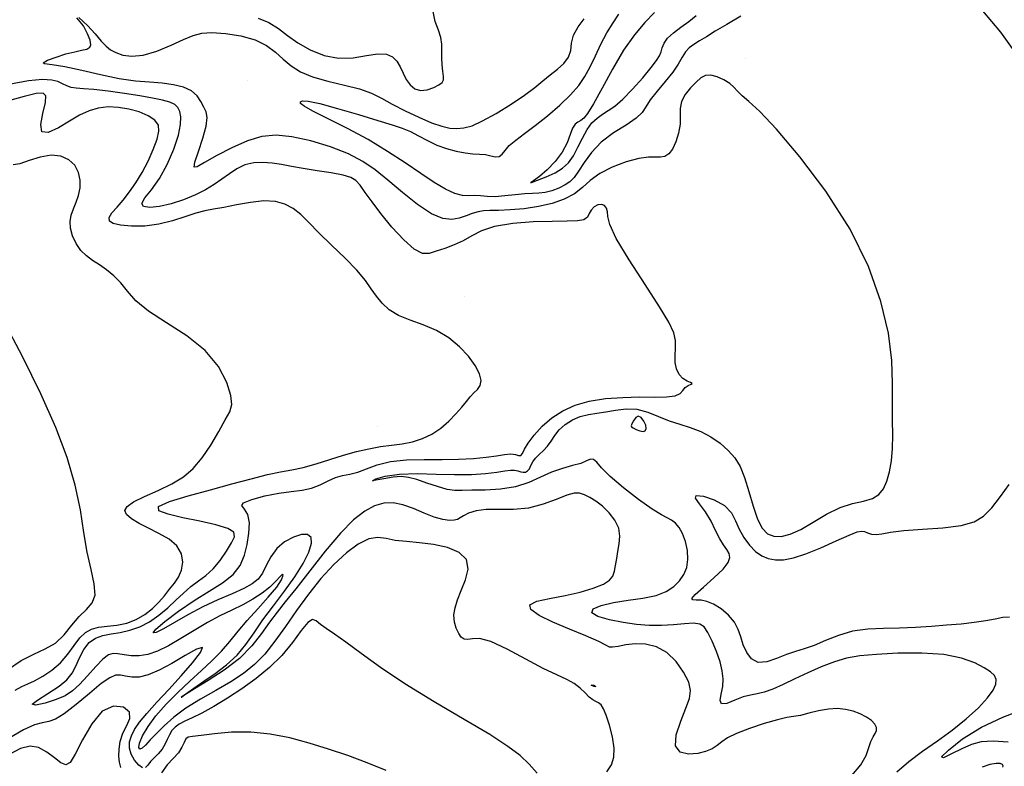
# Model space of a CAD drawing. Extents: x 356779 to 359979, y 1024428 to 1027586.
# Drawn here: x 358072 to 358300, y 1026137 to 1026309 of the extents above; entities that cross this region are included whole.
import ezdxf

# ---------------------------------------------------------------- set-up
doc = ezdxf.new("R2010")
doc.units = 0
doc.header["$LTSCALE"] = 25
doc.header["$MEASUREMENT"] = 0
doc.layers.add('INDEX', color=1, linetype='CONTINUOUS')
doc.layers.add('INTER', color=33, linetype='CONTINUOUS')

msp = doc.modelspace()

# ---------------------------------------------------------------- linework, layer by layer
at = {"layer": 'INDEX', "linetype": 'CONTINUOUS', "elevation": 2290}
for points in [[(358127.42, 1026309.45), (358129.93, 1026308.45), (358132.11, 1026307.07), (358134.25, 1026305.43), (358136.64, 1026303.71), (358139.48, 1026302.09), (358142.66, 1026300.83), (358146.02, 1026300.18), (358149.37, 1026300.3), (358152.49, 1026300.81), (358155.12, 1026301.21), (358157.09, 1026301.11), (358158.49, 1026300.49), (358159.49, 1026299.47), (358160.25, 1026298.15), (358160.92, 1026296.69), (358161.64, 1026295.25), (358162.53, 1026294.01), (358163.63, 1026293.11), (358164.96, 1026292.7), (358166.49, 1026292.86), (358168, 1026293.39), (358169.22, 1026294.03), (358169.94, 1026294.57), (358170.25, 1026295.15), (358170.27, 1026295.96), (358170.14, 1026297.16), (358169.98, 1026298.64), (358169.88, 1026300.23), (358169.91, 1026301.82), (358169.92, 1026303.39), (358169.69, 1026304.97), (358169.1, 1026306.64), (358168.38, 1026308.66), (358167.84, 1026311.38)], [(358264.64, 1026134.46), (358266.68, 1026136.94), (358267.92, 1026139.11), (358268.58, 1026140.91), (358269.03, 1026142.34), (358269.53, 1026143.38), (358270.01, 1026144.17), (358270.32, 1026144.86), (358270.3, 1026145.58), (358269.93, 1026146.35), (358269.17, 1026147.15), (358268.03, 1026147.95), (358266.58, 1026148.71), (358264.94, 1026149.33), (358263.18, 1026149.75), (358261.29, 1026149.93), (358259.21, 1026149.81), (358256.94, 1026149.4), (358254.7, 1026148.85), (358252.74, 1026148.37), (358251.18, 1026148.09), (358249.6, 1026147.84), (358247.46, 1026147.36), (358244.4, 1026146.48), (358240.98, 1026145.35), (358237.97, 1026144.18), (358235.92, 1026143.14), (358234.6, 1026142.24), (358233.53, 1026141.42), (358232.32, 1026140.65), (358230.85, 1026139.99), (358229.02, 1026139.52), (358226.89, 1026139.38), (358224.97, 1026139.85), (358223.89, 1026141.29), (358224.07, 1026143.87), (358225.08, 1026147.02), (358226.28, 1026150), (358227.1, 1026152.25), (358227.35, 1026154.09), (358226.93, 1026156.02), (358225.77, 1026158.38), (358224.02, 1026160.84), (358221.86, 1026162.91), (358219.46, 1026164.2), (358216.98, 1026164.78), (358214.57, 1026164.87), (358212.39, 1026164.64), (358210.6, 1026164.31), (358209.33, 1026164.09), (358208.61, 1026164.14), (358207.81, 1026164.57), (358206.16, 1026165.42), (358203.17, 1026166.71), (358199.36, 1026168.28), (358195.52, 1026169.93), (358192.39, 1026171.47), (358190.47, 1026172.82), (358190.2, 1026173.92), (358191.83, 1026174.72), (358194.8, 1026175.38), (358198.36, 1026176.04), (358201.83, 1026176.84), (358204.88, 1026177.74), (358207.21, 1026178.67), (358208.65, 1026179.57), (358209.41, 1026180.52), (358209.79, 1026181.64), (358210.05, 1026183), (358210.29, 1026184.57), (358210.57, 1026186.25), (358210.89, 1026188), (358211.04, 1026189.78), (358210.76, 1026191.6), (358209.87, 1026193.43), (358208.54, 1026195.17), (358207.01, 1026196.67), (358205.5, 1026197.84), (358204.1, 1026198.71), (358202.84, 1026199.31), (358201.73, 1026199.66), (358200.48, 1026199.67), (358198.75, 1026199.22), (358196.31, 1026198.26), (358193.28, 1026197.13), (358189.9, 1026196.25), (358186.41, 1026195.93), (358183.06, 1026195.93), (358180.12, 1026195.9), (358177.79, 1026195.58), (358176.07, 1026195.05), (358174.88, 1026194.47), (358174.11, 1026193.99), (358173.51, 1026193.64), (358172.77, 1026193.43), (358171.64, 1026193.4), (358170.1, 1026193.62), (358168.15, 1026194.18), (358165.84, 1026195.1), (358163.36, 1026196.15), (358160.91, 1026197.02), (358158.65, 1026197.46), (358156.51, 1026197.39), (358154.36, 1026196.77), (358152.07, 1026195.54), (358149.48, 1026193.51), (358146.45, 1026190.44), (358142.94, 1026186.29), (358139.35, 1026181.73), (358136.15, 1026177.62), (358133.71, 1026174.56), (358131.81, 1026172.19), (358130.09, 1026169.92), (358128.22, 1026167.3), (358125.95, 1026164.41), (358123.09, 1026161.5), (358119.56, 1026158.78), (358115.89, 1026156.4), (358112.73, 1026154.5), (358110.62, 1026153.2), (358109.63, 1026152.55), (358109.71, 1026152.6), (358110.76, 1026153.35), (358112.58, 1026154.63), (358114.92, 1026156.26), (358117.52, 1026158.07), (358120.15, 1026160.05), (358122.56, 1026162.26), (358124.6, 1026164.72), (358126.49, 1026167.45), (358128.54, 1026170.44), (358130.96, 1026173.69), (358133.52, 1026177.05), (358135.91, 1026180.34), (358137.82, 1026183.41), (358139.15, 1026186.06), (358139.78, 1026188.13), (358139.68, 1026189.47), (358138.88, 1026190.12), (358137.48, 1026190.12), (358135.6, 1026189.55), (358133.56, 1026188.45), (358131.72, 1026186.9), (358130.35, 1026185), (358129.32, 1026183.02), (358128.42, 1026181.23), (358127.42, 1026179.85), (358126.08, 1026178.75), (358124.13, 1026177.68), (358121.41, 1026176.47), (358118.13, 1026175.05), (358114.63, 1026173.42), (358111.22, 1026171.61), (358108.12, 1026169.84), (358105.59, 1026168.39), (358103.84, 1026167.53), (358103.15, 1026167.43), (358103.79, 1026168.26), (358105.91, 1026170.08), (358109.05, 1026172.47), (358112.63, 1026174.92), (358116.11, 1026177.05), (358119.2, 1026178.96), (358121.65, 1026180.88), (358123.29, 1026183.01), (358124.3, 1026185.35), (358124.91, 1026187.85), (358125.31, 1026190.44), (358125.41, 1026192.85), (358125.06, 1026194.78), (358124.27, 1026196.03), (358123.69, 1026196.82), (358124.09, 1026197.49), (358126.01, 1026198.27), (358128.96, 1026199.07), (358132.19, 1026199.71), (358135.09, 1026200.1), (358137.59, 1026200.4), (358139.8, 1026200.85), (358141.78, 1026201.61), (358143.59, 1026202.51), (358145.29, 1026203.28), (358146.94, 1026203.75), (358148.62, 1026204.09), (358150.44, 1026204.57), (358152.5, 1026205.35), (358154.96, 1026206.25), (358158.01, 1026206.99), (358161.71, 1026207.36), (358165.8, 1026207.47), (358169.93, 1026207.49), (358173.77, 1026207.56), (358177.2, 1026207.73), (358180.14, 1026208), (358182.52, 1026208.34), (358184.39, 1026208.64), (358185.82, 1026208.75), (358186.88, 1026208.59), (358187.64, 1026208.38), (358188.16, 1026208.4), (358188.53, 1026208.87), (358188.99, 1026209.84), (358189.81, 1026211.27), (358191.2, 1026213.13), (358193.08, 1026215.17), (358195.33, 1026217.12), (358197.84, 1026218.75), (358200.67, 1026220.03), (358203.96, 1026220.95), (358207.72, 1026221.53), (358211.7, 1026221.83), (358215.55, 1026221.93), (358218.97, 1026221.91), (358221.77, 1026221.93), (358223.78, 1026222.17), (358224.94, 1026222.73), (358225.58, 1026223.45), (358226.11, 1026224.12), (358226.82, 1026224.57), (358227.49, 1026224.84), (358227.76, 1026225.02), (358227.38, 1026225.23), (358226.55, 1026225.57), (358225.58, 1026226.17), (358224.73, 1026227.13), (358224.11, 1026228.38), (358223.8, 1026229.87), (358223.8, 1026231.5), (358223.92, 1026233.22), (358223.9, 1026234.96), (358223.5, 1026236.77), (358222.37, 1026239.17), (358220.19, 1026242.77), (358216.86, 1026247.89), (358213.17, 1026253.56), (358210.19, 1026258.51), (358208.67, 1026261.76), (358208.21, 1026263.62), (358208.16, 1026264.71), (358207.96, 1026265.55), (358207.5, 1026266.14), (358206.82, 1026266.4), (358205.96, 1026266.28), (358205.08, 1026265.81), (358204.37, 1026265.11), (358203.95, 1026264.27), (358203.52, 1026263.46), (358202.72, 1026262.86), (358201.22, 1026262.59), (358198.83, 1026262.52), (358195.42, 1026262.49), (358191.01, 1026262.35), (358186.29, 1026261.98), (358182.09, 1026261.31), (358179.04, 1026260.32), (358176.81, 1026259.14), (358174.85, 1026258), (358172.72, 1026257.04), (358170.56, 1026256.25), (358168.59, 1026255.59), (358166.97, 1026255.07), (358165.41, 1026255.08), (358163.53, 1026256.04), (358161.08, 1026258.22), (358158.36, 1026261.18), (358155.81, 1026264.28), (358153.76, 1026266.99), (358152.2, 1026269.18), (358151.01, 1026270.83), (358150.04, 1026271.93), (358148.87, 1026272.64), (358147.06, 1026273.17), (358144.31, 1026273.67), (358141.05, 1026274.18), (358137.85, 1026274.69), (358135.15, 1026275.17), (358132.85, 1026275.6), (358130.71, 1026275.92), (358128.55, 1026276.07), (358126.41, 1026275.97), (358124.38, 1026275.52), (358122.52, 1026274.64), (358120.78, 1026273.49), (358119.06, 1026272.21), (358117.27, 1026270.97), (358115.27, 1026269.77), (358112.94, 1026268.6), (358110.21, 1026267.49), (358107.34, 1026266.53), (358104.64, 1026265.89), (358102.43, 1026265.66), (358100.98, 1026265.9), (358100.55, 1026266.63), (358101.27, 1026267.89), (358102.79, 1026269.77), (358104.65, 1026272.36), (358106.44, 1026275.64), (358107.94, 1026279.18), (358109.01, 1026282.39), (358109.53, 1026284.85), (358109.6, 1026286.61), (358109.35, 1026287.86), (358108.9, 1026288.78), (358108.15, 1026289.47), (358107, 1026290.01), (358105.33, 1026290.49), (358103.06, 1026290.96), (358100.11, 1026291.46), (358096.52, 1026292.02), (358092.77, 1026292.55), (358089.46, 1026292.94), (358087.06, 1026293.12), (358085.41, 1026293.22), (358084.23, 1026293.4), (358083.24, 1026293.77), (358082.26, 1026294.26), (358081.16, 1026294.76), (358079.73, 1026295.14), (358077.61, 1026295.25), (358074.37, 1026294.93), (358069.8, 1026294.11)]]:
    msp.add_lwpolyline(points, dxfattribs=at)
at = {"layer": 'INTER', "linetype": 'CONTINUOUS', "flags": 128}
for points in [[(358304.3, 1026298.89), (358299.04, 1026306.19), (358292.85, 1026313.69)], [(358275.05, 1026135.31), (358277.78, 1026137.72), (358280.97, 1026140.1), (358284.41, 1026142.48), (358287.85, 1026144.96), (358291.08, 1026147.57), (358293.87, 1026150.13), (358296.01, 1026152.4), (358297.32, 1026154.19), (358297.92, 1026155.56), (358297.97, 1026156.63), (358297.58, 1026157.54), (358296.7, 1026158.41), (358295.22, 1026159.38), (358293.04, 1026160.5), (358289.98, 1026161.59), (358285.89, 1026162.4), (358280.77, 1026162.74), (358275.29, 1026162.71), (358270.33, 1026162.45), (358266.48, 1026162.09), (358263.43, 1026161.55), (358260.61, 1026160.73), (358257.58, 1026159.56), (358254.44, 1026158.18), (358251.43, 1026156.77), (358248.73, 1026155.49), (358246.39, 1026154.45), (358244.4, 1026153.72), (358242.74, 1026153.34), (358241.19, 1026153.06), (358239.52, 1026152.61), (358237.6, 1026151.84), (358235.78, 1026151.13), (358234.54, 1026150.99), (358234.19, 1026151.78), (358234.43, 1026153.26), (358234.8, 1026155.04), (358234.91, 1026156.8), (358234.7, 1026158.64), (358234.17, 1026160.72), (358233.34, 1026163.12), (358232.35, 1026165.52), (358231.37, 1026167.52), (358230.49, 1026168.8), (358229.49, 1026169.45), (358228.05, 1026169.63), (358225.96, 1026169.52), (358223.4, 1026169.29), (358220.61, 1026169.12), (358217.77, 1026169.12), (358214.87, 1026169.34), (358211.8, 1026169.78), (358208.63, 1026170.42), (358205.95, 1026171.2), (358204.52, 1026172.07), (358204.88, 1026172.95), (358206.73, 1026173.77), (358209.57, 1026174.46), (358212.92, 1026174.97), (358216.34, 1026175.45), (358219.4, 1026176.07), (358221.75, 1026176.96), (358223.49, 1026178.1), (358224.79, 1026179.42), (358225.79, 1026180.88), (358226.47, 1026182.51), (358226.77, 1026184.37), (358226.65, 1026186.44), (358226.19, 1026188.53), (358225.52, 1026190.38), (358224.72, 1026191.79), (358223.86, 1026192.8), (358222.96, 1026193.47), (358221.99, 1026193.97), (358220.63, 1026194.67), (358218.48, 1026195.99), (358215.35, 1026198.22), (358211.85, 1026200.93), (358208.8, 1026203.54), (358206.82, 1026205.54), (358205.67, 1026206.86), (358204.95, 1026207.5), (358204.26, 1026207.52), (358203.34, 1026207.13), (358201.99, 1026206.58), (358200.07, 1026206.05), (358197.74, 1026205.43), (358195.22, 1026204.58), (358192.69, 1026203.41), (358189.99, 1026202.15), (358186.94, 1026201.14), (358183.45, 1026200.61), (358179.91, 1026200.42), (358176.85, 1026200.37), (358174.62, 1026200.28), (358172.87, 1026200.28), (358171.08, 1026200.56), (358168.86, 1026201.2), (358166.43, 1026202.04), (358164.14, 1026202.82), (358162.22, 1026203.33), (358160.47, 1026203.52), (358158.61, 1026203.4), (358156.48, 1026203.03), (358154.66, 1026202.66), (358153.86, 1026202.58), (358154.63, 1026202.98), (358156.82, 1026203.61), (358160.1, 1026204.11), (358164.15, 1026204.22), (358168.54, 1026204.09), (358172.85, 1026203.97), (358176.72, 1026204.04), (358180, 1026204.27), (358182.59, 1026204.56), (358184.45, 1026204.83), (358185.74, 1026205), (358186.68, 1026205.02), (358187.45, 1026204.87), (358188.12, 1026204.65), (358188.7, 1026204.51), (358189.23, 1026204.56), (358189.7, 1026204.83), (358190.11, 1026205.33), (358190.48, 1026206.06), (358190.91, 1026206.92), (358191.51, 1026207.81), (358192.37, 1026208.65), (358193.37, 1026209.52), (358194.34, 1026210.52), (358195.16, 1026211.71), (358195.99, 1026213.01), (358197.03, 1026214.33), (358198.41, 1026215.55), (358200.08, 1026216.6), (358201.89, 1026217.39), (358203.74, 1026217.89), (358205.68, 1026218.21), (358207.76, 1026218.52), (358210.04, 1026218.9), (358212.46, 1026219.17), (358214.95, 1026219.07), (358217.46, 1026218.42), (358219.96, 1026217.44), (358222.44, 1026216.43), (358224.89, 1026215.62), (358227.31, 1026214.86), (358229.7, 1026213.94), (358232.03, 1026212.71), (358234.2, 1026211.21), (358236.09, 1026209.58), (358237.59, 1026207.86), (358238.81, 1026205.85), (358239.86, 1026203.31), (358240.85, 1026200.1), (358241.84, 1026196.7), (358242.85, 1026193.7), (358243.93, 1026191.59), (358245.14, 1026190.33), (358246.57, 1026189.74), (358248.29, 1026189.7), (358250.35, 1026190.22), (358252.83, 1026191.33), (358255.7, 1026193), (358258.81, 1026194.84), (358261.91, 1026196.38), (358264.8, 1026197.32), (358267.33, 1026197.88), (358269.39, 1026198.45), (358270.88, 1026199.36), (358271.94, 1026200.69), (358272.71, 1026202.44), (358273.34, 1026204.62), (358273.8, 1026207.17), (358274.06, 1026210.01), (358274.11, 1026213.12), (358274.05, 1026216.58), (358274.02, 1026220.51), (358274.04, 1026225.05), (358273.85, 1026230.37), (358273.07, 1026236.64), (358271.36, 1026243.95), (358268.49, 1026252.08), (358264.25, 1026260.71), (358258.66, 1026269.43), (358252.62, 1026277.42), (358247.23, 1026283.77), (358243.35, 1026287.86), (358240.83, 1026290.18), (358239.26, 1026291.51), (358238.23, 1026292.54), (358237.39, 1026293.45), (358236.41, 1026294.32), (358235.05, 1026295.18), (358233.49, 1026295.9), (358232.01, 1026296.28), (358230.8, 1026296.19), (358229.74, 1026295.64), (358228.64, 1026294.67), (358227.37, 1026293.36), (358226.15, 1026291.81), (358225.3, 1026290.17), (358224.99, 1026288.53), (358224.99, 1026286.83), (358224.96, 1026284.96), (358224.61, 1026282.89), (358223.98, 1026280.86), (358223.2, 1026279.18), (358222.34, 1026278.07), (358221.41, 1026277.48), (358220.38, 1026277.28), (358219.18, 1026277.32), (358217.61, 1026277.33), (358215.41, 1026277.03), (358212.48, 1026276.23), (358209.27, 1026275.01), (358206.37, 1026273.51), (358204.19, 1026271.91), (358202.41, 1026270.31), (358200.54, 1026268.84), (358198.19, 1026267.6), (358195.38, 1026266.62), (358192.22, 1026265.89), (358188.89, 1026265.41), (358185.69, 1026265.14), (358182.97, 1026265.01), (358180.99, 1026264.97), (358179.52, 1026264.92), (358178.25, 1026264.72), (358176.93, 1026264.31), (358175.48, 1026263.77), (358173.91, 1026263.26), (358172.17, 1026262.94), (358170.1, 1026263.14), (358167.51, 1026264.21), (358164.29, 1026266.37), (358160.78, 1026269.16), (358157.42, 1026271.99), (358154.49, 1026274.36), (358151.63, 1026276.33), (358148.29, 1026278.08), (358144.14, 1026279.71), (358139.59, 1026281.09), (358135.26, 1026282.04), (358131.57, 1026282.38), (358128.28, 1026282.06), (358124.96, 1026281.09), (358121.35, 1026279.51), (358117.86, 1026277.69), (358115.03, 1026276.08), (358113.32, 1026275.1), (358112.65, 1026275.04), (358112.83, 1026276.18), (358113.62, 1026278.62), (358114.62, 1026281.67), (358115.41, 1026284.5), (358115.63, 1026286.46), (358115.39, 1026287.77), (358114.87, 1026288.9), (358114.22, 1026290.17), (358113.32, 1026291.49), (358112.01, 1026292.65), (358110.17, 1026293.5), (358107.88, 1026294.06), (358105.24, 1026294.4), (358102.34, 1026294.62), (358099.07, 1026294.9), (358095.31, 1026295.43), (358091.03, 1026296.33), (358086.68, 1026297.36), (358082.78, 1026298.2), (358079.84, 1026298.63), (358078.09, 1026298.84), (358077.72, 1026299.13), (358078.78, 1026299.71), (358080.76, 1026300.45), (358083.03, 1026301.15), (358085.04, 1026301.65), (358086.65, 1026302), (358087.82, 1026302.3), (358088.52, 1026302.69), (358088.78, 1026303.3), (358088.61, 1026304.32), (358088.04, 1026305.83), (358087.04, 1026307.65), (358085.57, 1026309.5)], [(358086.03, 1026309.61), (358088.02, 1026307.71), (358089.75, 1026305.79), (358091.18, 1026304.14), (358092.31, 1026302.95), (358093.35, 1026302.12), (358094.55, 1026301.48), (358096.15, 1026300.91), (358098.24, 1026300.62), (358100.88, 1026300.88), (358104.04, 1026301.84), (358107.32, 1026303.19), (358110.22, 1026304.5), (358112.43, 1026305.44), (358114.39, 1026305.96), (358116.74, 1026306.1), (358119.89, 1026305.91), (358123.43, 1026305.36), (358126.75, 1026304.43), (358129.36, 1026303.13), (358131.41, 1026301.59), (358133.21, 1026299.98), (358135.05, 1026298.44), (358137.22, 1026297.05), (358140.01, 1026295.85), (358143.55, 1026294.85), (358147.37, 1026293.97), (358150.86, 1026293.08), (358153.6, 1026292.07), (358155.93, 1026290.91), (358158.41, 1026289.56), (358161.4, 1026288.03), (358164.59, 1026286.53), (358167.53, 1026285.28), (358169.86, 1026284.46), (358171.71, 1026284.05), (358173.32, 1026283.93), (358174.95, 1026284.07), (358176.86, 1026284.59), (358179.32, 1026285.69), (358182.46, 1026287.44), (358185.87, 1026289.56), (358188.98, 1026291.66), (358191.37, 1026293.44), (358193.23, 1026294.94), (358194.89, 1026296.3), (358196.58, 1026297.63), (358198.11, 1026298.98), (358199.19, 1026300.41), (358199.66, 1026301.96), (358199.87, 1026303.65), (358200.32, 1026305.47), (358201.36, 1026307.41), (358202.77, 1026309.31)], [(358238.98, 1026309.87), (358235.72, 1026307.95), (358233.07, 1026306.39), (358231.01, 1026305.15), (358229.4, 1026304.17), (358228.11, 1026303.36), (358227.05, 1026302.58), (358226.18, 1026301.64), (358225.41, 1026300.39), (358224.52, 1026298.82), (358223.27, 1026296.92), (358221.52, 1026294.76), (358219.63, 1026292.55), (358218.05, 1026290.56), (358217.06, 1026288.98), (358216.19, 1026287.64), (358214.8, 1026286.3), (358212.45, 1026284.74), (358209.55, 1026282.91), (358206.73, 1026280.79), (358204.48, 1026278.42), (358202.78, 1026276.06), (358201.49, 1026274.05), (358200.46, 1026272.63), (358199.48, 1026271.65), (358198.35, 1026270.89), (358196.93, 1026270.17), (358195.34, 1026269.55), (358193.76, 1026269.13), (358192.31, 1026268.97), (358190.81, 1026268.94), (358189.03, 1026268.88), (358186.83, 1026268.65), (358184.44, 1026268.37), (358182.2, 1026268.19), (358180.35, 1026268.21), (358178.84, 1026268.35), (358177.49, 1026268.44), (358176.15, 1026268.41), (358174.67, 1026268.47), (358172.92, 1026268.89), (358170.75, 1026269.89), (358168.12, 1026271.46), (358165.02, 1026273.51), (358161.43, 1026275.97), (358157.36, 1026278.65), (358152.87, 1026281.38), (358148.09, 1026283.95), (358143.61, 1026286.2), (358140.09, 1026287.95), (358138.05, 1026289.09), (358137.24, 1026289.75), (358137.22, 1026290.12), (358137.71, 1026290.32), (358139.03, 1026290.24), (358141.66, 1026289.68), (358145.8, 1026288.55), (358150.65, 1026287.14), (358155.11, 1026285.8), (358158.39, 1026284.81), (358160.72, 1026284.03), (358162.62, 1026283.23), (358164.53, 1026282.23), (358166.56, 1026281.14), (358168.7, 1026280.1), (358170.97, 1026279.28), (358173.22, 1026278.68), (358175.3, 1026278.3), (358177.08, 1026278.12), (358178.6, 1026278.03), (358179.95, 1026277.9), (358181.19, 1026277.64), (358182.27, 1026277.42), (358183.15, 1026277.49), (358183.82, 1026277.99), (358184.5, 1026278.87), (358185.47, 1026279.99), (358186.97, 1026281.27), (358188.99, 1026282.78), (358191.46, 1026284.64), (358194.29, 1026286.88), (358197.14, 1026289.33), (358199.65, 1026291.71), (358201.54, 1026293.85), (358202.96, 1026295.92), (358204.17, 1026298.15), (358205.37, 1026300.72), (358206.64, 1026303.45), (358208, 1026306.07), (358209.45, 1026308.38), (358210.82, 1026310.35)], [(358219.01, 1026310.72), (358216.79, 1026308.45), (358214.41, 1026305.61), (358211.9, 1026302.02), (358209.32, 1026297.68), (358206.91, 1026293.27), (358204.93, 1026289.64), (358203.57, 1026287.41), (358202.67, 1026286.29), (358201.99, 1026285.79), (358201.34, 1026285.43), (358200.7, 1026284.93), (358200.1, 1026284.03), (358199.53, 1026282.55), (358198.81, 1026280.64), (358197.71, 1026278.49), (358196.11, 1026276.34), (358194.25, 1026274.38), (358192.47, 1026272.83), (358191.08, 1026271.86), (358190.38, 1026271.44), (358190.63, 1026271.5), (358191.98, 1026271.97), (358193.98, 1026272.74), (358196.06, 1026273.69), (358197.77, 1026274.75), (358199.13, 1026276.01), (358200.28, 1026277.6), (358201.35, 1026279.6), (358202.39, 1026281.73), (358203.46, 1026283.69), (358204.58, 1026285.21), (358205.77, 1026286.36), (358207, 1026287.25), (358208.32, 1026288.06), (358209.84, 1026289.09), (358211.71, 1026290.68), (358213.98, 1026293.01), (358216.32, 1026295.64), (358218.28, 1026298), (358219.53, 1026299.64), (358220.2, 1026300.74), (358220.55, 1026301.64), (358220.82, 1026302.6), (358221.25, 1026303.67), (358222.07, 1026304.83), (358223.43, 1026306.06), (358225.15, 1026307.34), (358226.97, 1026308.66), (358228.67, 1026310.01)], [(358208.04, 1026135.31), (358209.06, 1026136.94), (358209.62, 1026138.67), (358209.69, 1026140.77), (358209.29, 1026143.37), (358208.6, 1026146.08), (358207.86, 1026148.39), (358207.23, 1026149.9), (358206.68, 1026150.76), (358206.12, 1026151.24), (358205.49, 1026151.58), (358204.75, 1026151.98), (358203.92, 1026152.6), (358202.97, 1026153.54), (358201.85, 1026154.67), (358200.48, 1026155.75), (358198.77, 1026156.67), (358196.47, 1026157.7), (358193.34, 1026159.2), (358189.28, 1026161.37), (358184.95, 1026163.68), (358181.18, 1026165.42), (358178.58, 1026166.11), (358176.95, 1026166.07), (358175.9, 1026165.87), (358175.08, 1026165.96), (358174.39, 1026166.42), (358173.78, 1026167.27), (358173.22, 1026168.47), (358172.82, 1026169.93), (358172.69, 1026171.55), (358172.93, 1026173.23), (358173.5, 1026175.08), (358174.35, 1026177.2), (358175.34, 1026179.64), (358175.96, 1026182.14), (358175.62, 1026184.36), (358173.9, 1026186.02), (358171.16, 1026187.14), (358167.94, 1026187.85), (358164.73, 1026188.25), (358161.73, 1026188.5), (358159.13, 1026188.79), (358156.99, 1026189.21), (358155.06, 1026189.45), (358153.01, 1026189.13), (358150.58, 1026187.94), (358147.83, 1026185.93), (358144.91, 1026183.22), (358141.96, 1026179.96), (358139.06, 1026176.34), (358136.3, 1026172.59), (358133.73, 1026168.92), (358131.31, 1026165.51), (358128.96, 1026162.53), (358126.59, 1026160.1), (358124.03, 1026158.03), (358121.09, 1026156.11), (358117.67, 1026154.13), (358114.08, 1026152.08), (358110.73, 1026150), (358107.94, 1026147.94), (358105.7, 1026145.98), (358103.92, 1026144.19), (358102.51, 1026142.68), (358101.42, 1026141.51), (358100.62, 1026140.78), (358100.07, 1026140.58), (358099.85, 1026140.95), (358100.05, 1026141.96), (358100.75, 1026143.6), (358102, 1026145.76), (358103.81, 1026148.26), (358106.17, 1026150.95), (358108.87, 1026153.67), (358111.66, 1026156.29), (358114.31, 1026158.71), (358116.75, 1026160.98), (358118.94, 1026163.2), (358120.9, 1026165.43), (358122.81, 1026167.78), (358124.92, 1026170.29), (358127.36, 1026172.99), (358129.79, 1026175.65), (358131.74, 1026177.97), (358132.87, 1026179.7), (358133.25, 1026180.73), (358133.07, 1026180.99), (358132.49, 1026180.44), (358131.52, 1026179.33), (358130.14, 1026177.96), (358128.35, 1026176.57), (358126.24, 1026175.23), (358123.87, 1026173.93), (358121.33, 1026172.67), (358118.61, 1026171.33), (358115.71, 1026169.79), (358112.65, 1026167.98), (358109.58, 1026166.11), (358106.72, 1026164.45), (358104.2, 1026163.22), (358101.98, 1026162.45), (358099.97, 1026162.1), (358098.11, 1026162.12), (358096.44, 1026162.33), (358095.03, 1026162.57), (358093.9, 1026162.64), (358092.84, 1026162.31), (358091.56, 1026161.34), (358089.9, 1026159.63), (358088.01, 1026157.53), (358086.17, 1026155.53), (358084.51, 1026154.02), (358082.82, 1026152.9), (358080.77, 1026152), (358078.25, 1026151.21), (358076.06, 1026150.75), (358075.22, 1026150.92), (358076.41, 1026151.9), (358078.86, 1026153.41), (358081.44, 1026155.08), (358083.26, 1026156.6), (358084.44, 1026158.08), (358085.31, 1026159.73), (358086.19, 1026161.65), (358087.19, 1026163.59), (358088.39, 1026165.2), (358089.84, 1026166.23), (358091.54, 1026166.81), (358093.46, 1026167.17), (358095.56, 1026167.52), (358097.78, 1026168.02), (358100.06, 1026168.81), (358102.33, 1026170), (358104.52, 1026171.51), (358106.57, 1026173.19), (358108.45, 1026174.94), (358110.2, 1026176.62), (358111.91, 1026178.13), (358113.63, 1026179.41), (358115.35, 1026180.68), (358117.05, 1026182.21), (358118.69, 1026184.17), (358120.14, 1026186.29), (358121.29, 1026188.2), (358121.95, 1026189.63), (358121.8, 1026190.67), (358120.44, 1026191.53), (358117.66, 1026192.37), (358113.98, 1026193.21), (358110.06, 1026194.03), (358106.62, 1026194.82), (358104.45, 1026195.65), (358104.38, 1026196.62), (358106.92, 1026197.78), (358111.3, 1026199.09), (358116.42, 1026200.47), (358121.36, 1026201.83), (358125.8, 1026203.04), (358129.57, 1026203.99), (358132.6, 1026204.59), (358135.23, 1026205.05), (358137.86, 1026205.61), (358140.81, 1026206.46), (358143.98, 1026207.48), (358147.16, 1026208.49), (358150.18, 1026209.33), (358153.02, 1026209.97), (358155.7, 1026210.44), (358158.26, 1026210.75), (358160.72, 1026211.06), (358163.09, 1026211.53), (358165.38, 1026212.29), (358167.57, 1026213.36), (358169.62, 1026214.72), (358171.49, 1026216.32), (358173.14, 1026218), (358174.5, 1026219.57), (358175.57, 1026220.89), (358176.44, 1026221.97), (358177.26, 1026222.88), (358178.09, 1026223.68), (358178.76, 1026224.55), (358179, 1026225.71), (358178.62, 1026227.29), (358177.62, 1026229.21), (358176.06, 1026231.34), (358173.98, 1026233.51), (358171.48, 1026235.56), (358168.63, 1026237.3), (358165.57, 1026238.6), (358162.54, 1026239.67), (358159.86, 1026240.75), (358157.72, 1026242.07), (358156.07, 1026243.58), (358154.76, 1026245.22), (358153.59, 1026246.93), (358152.22, 1026248.85), (358150.27, 1026251.18), (358147.52, 1026253.99), (358144.39, 1026257), (358141.45, 1026259.83), (358139.14, 1026262.19), (358137.29, 1026264.05), (358135.55, 1026265.46), (358133.64, 1026266.48), (358131.41, 1026267.07), (358128.75, 1026267.2), (358125.64, 1026266.87), (358122.41, 1026266.28), (358119.48, 1026265.7), (358117.13, 1026265.29), (358115.1, 1026264.92), (358113, 1026264.37), (358110.51, 1026263.52), (358107.64, 1026262.57), (358104.5, 1026261.8), (358101.24, 1026261.41), (358098.15, 1026261.39), (358095.61, 1026261.6), (358093.91, 1026261.98), (358093.05, 1026262.55), (358093, 1026263.35), (358093.66, 1026264.44), (358094.82, 1026265.8), (358096.24, 1026267.41), (358097.71, 1026269.27), (358099.19, 1026271.38), (358100.63, 1026273.77), (358102, 1026276.42), (358103.19, 1026279.09), (358104.07, 1026281.46), (358104.51, 1026283.31), (358104.39, 1026284.74), (358103.58, 1026285.89), (358102.03, 1026286.9), (358099.94, 1026287.76), (358097.57, 1026288.41), (358095.15, 1026288.81), (358092.77, 1026288.91), (358090.5, 1026288.65), (358088.35, 1026288), (358086.19, 1026286.99), (358083.85, 1026285.64), (358081.28, 1026284.12), (358078.95, 1026283.03), (358077.46, 1026283.13), (358077.19, 1026284.83), (358077.69, 1026287.44), (358078.29, 1026289.92), (358078.41, 1026291.48), (358077.75, 1026292.11), (358076.13, 1026291.99), (358073.4, 1026291.34), (358069.71, 1026290.36)], [(358071.29, 1026154.19), (358072.79, 1026155.03), (358074.19, 1026155.65), (358075.75, 1026156.36), (358077.67, 1026157.39), (358079.75, 1026158.78), (358081.76, 1026160.51), (358083.47, 1026162.51), (358084.94, 1026164.54), (358086.26, 1026166.29), (358087.55, 1026167.52), (358088.93, 1026168.29), (358090.57, 1026168.73), (358092.56, 1026168.97), (358094.79, 1026169.22), (358097.07, 1026169.69), (358099.25, 1026170.53), (358101.25, 1026171.69), (358103.02, 1026173.05), (358104.52, 1026174.52), (358105.82, 1026176.01), (358106.99, 1026177.48), (358108.1, 1026178.88), (358109.06, 1026180.32), (358109.73, 1026181.92), (358110, 1026183.75), (358109.7, 1026185.67), (358108.67, 1026187.49), (358106.84, 1026189.06), (358104.51, 1026190.4), (358102.08, 1026191.59), (358099.91, 1026192.71), (358098.18, 1026193.77), (358097.04, 1026194.75), (358096.65, 1026195.68), (358097.14, 1026196.64), (358098.65, 1026197.7), (358101.2, 1026198.94), (358104.34, 1026200.34), (358107.47, 1026201.86), (358110.15, 1026203.49), (358112.43, 1026205.41), (358114.51, 1026207.82), (358116.51, 1026210.79), (358118.34, 1026213.91), (358119.84, 1026216.6), (358120.87, 1026218.51), (358121.33, 1026220.16), (358121.15, 1026222.25), (358120.2, 1026225.29), (358118.3, 1026228.95), (358115.22, 1026232.68), (358110.95, 1026236.05), (358106.24, 1026239.03), (358102.08, 1026241.71), (358099.18, 1026244.16), (358097.23, 1026246.36), (358095.69, 1026248.29), (358094.1, 1026249.93), (358092.43, 1026251.3), (358090.77, 1026252.46), (358089.19, 1026253.47), (358087.74, 1026254.52), (358086.45, 1026255.77), (358085.37, 1026257.36), (358084.55, 1026259.13), (358084.07, 1026260.89), (358084, 1026262.48), (358084.25, 1026263.94), (358084.74, 1026265.38), (358085.36, 1026266.89), (358085.95, 1026268.49), (358086.33, 1026270.2), (358086.34, 1026272.02), (358085.93, 1026273.81), (358085.05, 1026275.43), (358083.67, 1026276.72), (358081.84, 1026277.54), (358079.61, 1026277.75), (358077.08, 1026277.29), (358074.55, 1026276.51), (358072.38, 1026275.81), (358070.82, 1026275.55)], [(358069.51, 1026158.87), (358072.67, 1026161.05), (358075.61, 1026162.54), (358078.25, 1026163.72), (358080.58, 1026165.08), (358082.6, 1026167), (358084.4, 1026169.19), (358086.1, 1026171.23), (358087.75, 1026172.84), (358089.08, 1026174.33), (358089.75, 1026176.17), (358089.57, 1026178.73), (358088.82, 1026182.04), (358087.92, 1026186.03), (358087.17, 1026190.63), (358086.35, 1026195.82), (358085.14, 1026201.58), (358083.27, 1026207.91), (358080.65, 1026214.89), (358077.22, 1026222.62), (358073.04, 1026231.08), (358068.54, 1026239.7)], [(358301.06, 1026171.05), (358299.51, 1026170.97), (358297.73, 1026170.62), (358295.57, 1026170.18), (358292.93, 1026169.79), (358289.87, 1026169.46), (358286.53, 1026169.17), (358283.01, 1026168.9), (358279.38, 1026168.67), (358275.68, 1026168.53), (358271.97, 1026168.46), (358268.32, 1026168.29), (358264.81, 1026167.79), (358261.53, 1026166.83), (358258.53, 1026165.64), (358255.89, 1026164.53), (358253.63, 1026163.73), (358251.58, 1026163.1), (358249.5, 1026162.39), (358247.26, 1026161.48), (358245.02, 1026160.73), (358243.02, 1026160.59), (358241.47, 1026161.39), (358240.33, 1026162.89), (358239.53, 1026164.69), (358238.96, 1026166.48), (358238.37, 1026168.21), (358237.48, 1026169.9), (358236.11, 1026171.54), (358234.42, 1026172.99), (358232.69, 1026174.08), (358231.12, 1026174.7), (358229.78, 1026174.94), (358228.67, 1026174.98), (358227.87, 1026175.02), (358227.67, 1026175.34), (358228.44, 1026176.26), (358230.34, 1026177.98), (358232.75, 1026180.11), (358234.88, 1026182.15), (358236.08, 1026183.7), (358236.45, 1026184.84), (358236.25, 1026185.76), (358235.72, 1026186.66), (358234.98, 1026187.73), (358234.1, 1026189.17), (358233.16, 1026191.08), (358232.09, 1026193.26), (358230.84, 1026195.4), (358229.46, 1026197.21), (358228.5, 1026198.52), (358228.65, 1026199.14), (358230.32, 1026198.97), (358232.84, 1026198.13), (358235.24, 1026196.81), (358236.81, 1026195.18), (358237.78, 1026193.34), (358238.62, 1026191.4), (358239.69, 1026189.47), (358240.98, 1026187.7), (358242.39, 1026186.23), (358243.82, 1026185.2), (358245.33, 1026184.58), (358246.98, 1026184.3), (358248.86, 1026184.33), (358251.14, 1026184.75), (358253.99, 1026185.66), (358257.47, 1026187.08), (358261.03, 1026188.67), (358263.98, 1026190), (358265.83, 1026190.73), (358266.86, 1026190.94), (358267.54, 1026190.82), (358268.26, 1026190.53), (358269.15, 1026190.25), (358270.23, 1026190.13), (358271.6, 1026190.3), (358273.6, 1026190.66), (358276.65, 1026191.05), (358280.93, 1026191.36), (358285.67, 1026191.71), (358289.91, 1026192.24), (358292.93, 1026193.09), (358295.08, 1026194.4), (358296.96, 1026196.32), (358299.02, 1026198.89), (358301.01, 1026201.71)], [(358191.94, 1026134.99), (358190.04, 1026137.11), (358187.95, 1026139.08), (358185.17, 1026141.21), (358180.98, 1026143.91), (358175.02, 1026147.43), (358168.1, 1026151.49), (358161.35, 1026155.61), (358155.7, 1026159.4), (358151.21, 1026162.66), (358147.72, 1026165.26), (358145.08, 1026167.12), (358143.16, 1026168.41), (358141.81, 1026169.39), (358140.85, 1026170.2), (358140, 1026170.5), (358138.93, 1026169.84), (358137.39, 1026167.95), (358135.37, 1026165.21), (358132.92, 1026162.22), (358130.08, 1026159.42), (358126.97, 1026156.87), (358123.69, 1026154.52), (358120.36, 1026152.34), (358117.19, 1026150.42), (358114.41, 1026148.88), (358112.19, 1026147.79), (358110.49, 1026147.01), (358109.21, 1026146.35), (358108.24, 1026145.64), (358107.52, 1026144.83), (358106.94, 1026143.88), (358106.44, 1026142.8), (358105.9, 1026141.65), (358105.23, 1026140.52), (358104.36, 1026139.5), (358103.42, 1026138.56), (358102.59, 1026137.67), (358101.97, 1026136.85), (358101.42, 1026136.29)], [(358100.75, 1026136.24), (358099.83, 1026136.86), (358098.84, 1026137.99), (358098.06, 1026139.37), (358097.69, 1026140.8), (358097.74, 1026142.23), (358098.14, 1026143.66), (358098.87, 1026145.12), (358100.03, 1026146.78), (358101.73, 1026148.82), (358104.05, 1026151.39), (358106.77, 1026154.34), (358109.62, 1026157.47), (358112.27, 1026160.5), (358114.14, 1026162.9), (358114.59, 1026164.08), (358113.22, 1026163.66), (358110.58, 1026162.16), (358107.47, 1026160.33), (358104.58, 1026158.79), (358102.05, 1026157.71), (358099.92, 1026157.16), (358098.21, 1026157.15), (358096.82, 1026157.42), (358095.64, 1026157.68), (358094.51, 1026157.65), (358093.14, 1026157.06), (358091.18, 1026155.69), (358088.45, 1026153.45), (358085.39, 1026150.89), (358082.63, 1026148.74), (358080.59, 1026147.52), (358079.03, 1026146.97), (358077.54, 1026146.66), (358075.72, 1026146.15), (358073.21, 1026145.04), (358069.64, 1026142.91)], [(358095.73, 1026136.34), (358095.43, 1026137.52), (358095.27, 1026138.9), (358095.29, 1026140.54), (358095.56, 1026142.36), (358096.18, 1026144.22), (358097.09, 1026146), (358097.81, 1026147.64), (358097.69, 1026149.1), (358096.3, 1026150.22), (358094.03, 1026150.5), (358091.42, 1026149.33), (358088.97, 1026146.42), (358086.86, 1026142.69), (358085.18, 1026139.38), (358083.96, 1026137.48), (358082.96, 1026136.92), (358081.84, 1026137.39), (358080.36, 1026138.53), (358078.59, 1026139.88), (358076.69, 1026140.92), (358074.73, 1026141.23), (358072.54, 1026140.71), (358069.89, 1026139.36)], [(358300.73, 1026142.18), (358297.28, 1026142.41), (358294.55, 1026142.22), (358292.27, 1026141.61), (358290.04, 1026140.63), (358287.69, 1026139.44), (358285.85, 1026138.59), (358285.39, 1026138.75), (358286.94, 1026140.36), (358290.18, 1026142.91), (358294.56, 1026145.63), (358299.53, 1026147.94), (358304.57, 1026149.87)], [(358157.05, 1026135.65), (358152.64, 1026137.43), (358148.19, 1026139.06), (358143.73, 1026140.57), (358139.25, 1026141.94), (358134.74, 1026143.14), (358130.22, 1026144.05), (358125.72, 1026144.52), (358121.3, 1026144.46), (358117.34, 1026144.1), (358114.24, 1026143.71), (358112.3, 1026143.5), (358111.26, 1026143.32), (358110.72, 1026142.92), (358110.32, 1026142.12), (358109.83, 1026141.01), (358109.04, 1026139.74), (358107.83, 1026138.41), (358106.41, 1026136.92), (358105.09, 1026135.11)], [(358299.53, 1026136.43), (358299.6, 1026136.7), (358299.43, 1026137.02), (358298.91, 1026137.25), (358297.95, 1026137.27), (358296.56, 1026136.99), (358294.76, 1026136.36)]]:
    msp.add_lwpolyline(points, dxfattribs=at)
for points in [[(358240.05, 1026300.15), (358240.05, 1026300.15)], [(358125.09, 1026295.01), (358125.09, 1026295.01)], [(358175.13, 1026245.13), (358175.13, 1026245.13)], [(358214.09, 1026214.79), (358214.78, 1026214.44), (358215.61, 1026214.1), (358216.38, 1026213.94), (358216.9, 1026214.13), (358217.12, 1026214.64), (358217.01, 1026215.41), (358216.59, 1026216.34), (358215.97, 1026217.15), (358215.29, 1026217.49), (358214.68, 1026217.15), (358214.17, 1026216.41), (358213.82, 1026215.68), (358213.65, 1026215.24), (358213.72, 1026215.01)], [(358155, 1026214.99), (358155, 1026214.99)], [(358205.13, 1026155.27), (358205.28, 1026155.15), (358205.4, 1026155.04), (358205.36, 1026154.99), (358205.08, 1026155.05), (358204.72, 1026155.17), (358204.47, 1026155.29), (358204.47, 1026155.36), (358204.64, 1026155.38), (358204.83, 1026155.37), (358204.96, 1026155.37), (358205.03, 1026155.34)]]:
    msp.add_lwpolyline(points, close=True, dxfattribs=at)

doc.saveas('drawing.dxf')
